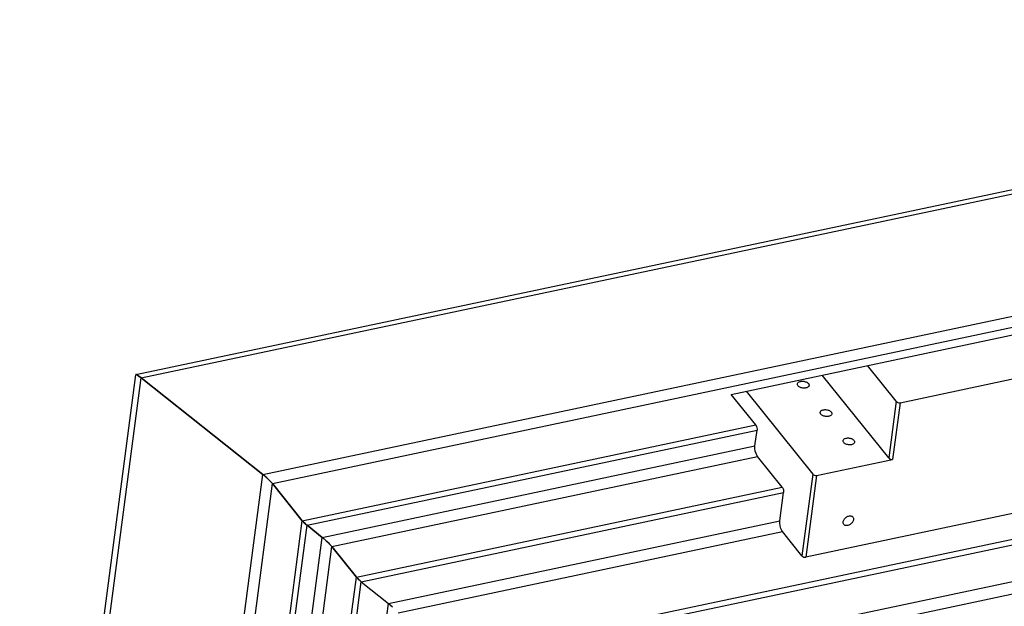
# Model space of a CAD drawing. Units: millimetres. Extents: x 1073 to 2263, y 16 to 847.
# Drawn here: x 1730 to 1780, y 753 to 783 of the extents above; entities that cross this region are included whole.
import ezdxf

# ---------------------------------------------------------------- set-up
doc = ezdxf.new("R2010")
doc.units = ezdxf.units.MM
doc.layers.add('1', color=7, linetype='Continuous')

# ---------------------------------------------------------------- blocks, each defined once
blk = doc.blocks.new('Montage1', base_point=(9157.35, 3789.9))
at = {"color": 7, "linetype": 'Continuous'}
for p, q in [((8677.73, 3823.83), (9632.6, 4025.52)), ((8679.04, 3823.01), (9629.84, 4023.84)), ((8873.77, 3816.62), (9419.8, 3931.94)), ((8754.89, 3750.43), (9581.4, 3925.01)), ((8756.12, 3749.25), (9581.21, 3923.53)), ((8765.49, 3741.81), (9579.94, 3913.84)), ((8768.17, 3739.15), (9579.5, 3910.52)), ((9438.47, 3901.35), (8849.6, 3776.98)), ((8710.28, 3798.21), (9127.85, 3886.41)), ((8712.75, 3795.85), (9128.54, 3883.68)), ((8830.44, 3818.75), (9129.9, 3881.99)), ((8872.79, 3816.97), (8865.43, 3826.14)), ((8647.89, 3596.71), (8677.69, 3823.79)), ((8649.52, 3598), (8679.04, 3823.01)), ((8677.69, 3823.79), (8677.69, 3823.8)), ((8677.69, 3823.8), (8677.7, 3823.8)), ((8677.73, 3823.83), (8677.7, 3823.81)), ((8677.7, 3823.8), (8677.81, 3823.83)), ((8677.7, 3823.81), (8677.7, 3823.8)), ((8677.75, 3823.83), (8677.73, 3823.83)), ((8677.8, 3823.82), (8677.75, 3823.83)), ((8677.81, 3823.83), (8678.08, 3823.7)), ((8677.85, 3823.81), (8677.82, 3823.82)), ((8678.01, 3823.74), (8677.85, 3823.81)), ((8678.06, 3823.71), (8678.01, 3823.74)), ((8678.08, 3823.7), (8678.5, 3823.42)), ((8678.21, 3823.62), (8678.12, 3823.67)), ((8678.45, 3823.46), (8678.21, 3823.62)), ((8678.49, 3823.43), (8678.45, 3823.46)), ((8678.54, 3823.39), (8678.49, 3823.43)), ((8678.5, 3823.42), (8679.04, 3823.01)), ((8678.73, 3823.25), (8678.54, 3823.39)), ((8679.04, 3823.01), (8678.73, 3823.25)), ((8710.28, 3798.21), (8679.04, 3823.01)), ((8679.04, 3823.01), (8710.28, 3798.21)), ((8870.88, 3802.43), (8853.81, 3823.68)), ((8836.73, 3810.91), (8830.44, 3818.75)), ((8834.3, 3819.56), (8851.37, 3798.31)), ((8872.79, 3816.97), (8870.88, 3802.43)), ((8873.77, 3816.62), (8871.87, 3802.08)), ((8720.39, 3786.34), (8836.73, 3810.91)), ((8836.73, 3810.91), (8836.81, 3810.8)), ((8836.81, 3810.8), (8836.94, 3810.52)), ((8836.94, 3810.52), (8837.04, 3810.2)), ((8837.04, 3810.2), (8837.08, 3809.86)), ((8837.08, 3809.86), (8837.07, 3809.55)), ((8721.62, 3785.16), (8837.07, 3809.55)), ((8836.54, 3805.51), (8837.07, 3809.55)), ((8725.52, 3782.06), (8836.54, 3805.51)), ((8836.53, 3804.89), (8836.54, 3805.51)), ((8836.62, 3804.21), (8836.53, 3804.89)), ((8727.98, 3779.7), (8837.23, 3802.78)), ((8836.81, 3803.55), (8836.62, 3804.21)), ((8837.08, 3802.99), (8836.81, 3803.55)), ((8837.23, 3802.78), (8837.08, 3802.99)), ((8843.53, 3794.94), (8837.23, 3802.78)), ((8852.35, 3797.96), (8871.87, 3802.08)), ((8684.99, 3605.49), (8710.28, 3798.21)), ((8710.74, 3797.84), (8710.28, 3798.21)), ((8710.28, 3798.21), (8710.76, 3797.82)), ((8710.75, 3797.83), (8710.74, 3797.84)), ((8710.91, 3797.69), (8710.75, 3797.83)), ((8710.76, 3797.82), (8711.27, 3797.37)), ((8711.23, 3797.41), (8710.91, 3797.69)), ((8711.25, 3797.38), (8711.23, 3797.41)), ((8711.45, 3797.2), (8711.25, 3797.38)), ((8711.27, 3797.37), (8711.77, 3796.89)), ((8711.71, 3796.95), (8711.45, 3797.2)), ((8851.37, 3798.31), (8848.61, 3777.33)), ((8852.35, 3797.96), (8849.6, 3776.98)), ((8687.67, 3604.75), (8712.75, 3795.85)), ((8711.74, 3796.92), (8711.71, 3796.95)), ((8711.77, 3796.89), (8712.23, 3796.43)), ((8712.16, 3796.51), (8711.94, 3796.72)), ((8712.19, 3796.47), (8712.16, 3796.51)), ((8712.23, 3796.43), (8712.6, 3796.03)), ((8712.53, 3796.11), (8712.36, 3796.29)), ((8712.57, 3796.06), (8712.53, 3796.11)), ((8712.6, 3796.03), (8712.75, 3795.85)), ((8720.39, 3786.34), (8712.75, 3795.85)), ((8712.75, 3795.85), (8720.39, 3786.34)), ((8734.28, 3771.86), (8843.53, 3794.94)), ((8843.53, 3794.94), (8843.6, 3794.83)), ((8843.6, 3794.83), (8843.74, 3794.55)), ((8843.74, 3794.55), (8843.83, 3794.22)), ((8735.51, 3770.68), (8843.87, 3793.57)), ((8842.92, 3786.31), (8843.87, 3793.57)), ((8843.83, 3794.22), (8843.88, 3793.88)), ((8843.88, 3793.88), (8843.87, 3793.57)), ((8695.31, 3595.23), (8720.39, 3786.34)), ((8696.65, 3594.86), (8721.62, 3785.16)), ((8720.39, 3786.34), (8720.48, 3786.23)), ((8720.48, 3786.23), (8720.39, 3786.34)), ((8720.48, 3786.23), (8720.72, 3785.98)), ((8720.72, 3785.98), (8720.48, 3786.23)), ((8720.72, 3785.98), (8721.01, 3785.69)), ((8721.01, 3785.69), (8720.72, 3785.98)), ((8721.01, 3785.69), (8721.32, 3785.4)), ((8721.32, 3785.4), (8721.01, 3785.69)), ((8721.32, 3785.4), (8721.62, 3785.16)), ((8721.62, 3785.16), (8721.32, 3785.4)), ((8725.52, 3782.06), (8721.62, 3785.16)), ((8721.62, 3785.16), (8725.52, 3782.06)), ((8742.54, 3765.11), (8842.92, 3786.31)), ((8842.9, 3785.69), (8842.92, 3786.31)), ((8842.99, 3785.01), (8842.9, 3785.69)), ((8843.18, 3784.35), (8842.99, 3785.01)), ((8701.08, 3595.79), (8725.52, 3782.06)), ((8725.52, 3782.06), (8726, 3781.67)), ((8745, 3762.75), (8843.6, 3783.57)), ((8843.45, 3783.79), (8843.18, 3784.35)), ((8843.6, 3783.57), (8843.45, 3783.79)), ((8848.61, 3777.33), (8843.6, 3783.57)), ((8703.75, 3595.05), (8727.98, 3779.7)), ((8726, 3781.67), (8726.51, 3781.21)), ((8726.11, 3781.57), (8726.07, 3781.61)), ((8726.24, 3781.45), (8726.11, 3781.57)), ((8726.51, 3781.21), (8727.01, 3780.74)), ((8726.74, 3781), (8726.64, 3781.09)), ((8726.84, 3780.9), (8726.74, 3781)), ((8727.01, 3780.74), (8727.47, 3780.28)), ((8727.33, 3780.43), (8727.21, 3780.54)), ((8727.38, 3780.37), (8727.33, 3780.43)), ((8727.47, 3780.28), (8727.84, 3779.87)), ((8727.81, 3779.91), (8727.72, 3780.01)), ((8727.83, 3779.89), (8727.81, 3779.91)), ((8727.98, 3779.7), (8727.83, 3779.89)), ((8727.84, 3779.87), (8727.98, 3779.7)), ((8734.28, 3771.86), (8727.98, 3779.7)), ((8727.98, 3779.7), (8734.28, 3771.86)), ((8710.05, 3587.21), (8734.28, 3771.86)), ((8734.28, 3771.86), (8734.37, 3771.76)), ((8734.37, 3771.76), (8734.28, 3771.86)), ((8734.37, 3771.76), (8734.61, 3771.5)), ((8734.61, 3771.5), (8734.37, 3771.76)), ((8711.39, 3586.84), (8735.51, 3770.68)), ((8734.61, 3771.5), (8734.9, 3771.21)), ((8734.9, 3771.21), (8734.61, 3771.5)), ((8734.9, 3771.21), (8735.06, 3771.07)), ((8735.22, 3770.93), (8734.9, 3771.21)), ((8735.06, 3771.07), (8735.22, 3770.93)), ((8735.22, 3770.93), (8735.51, 3770.68)), ((8735.51, 3770.68), (8735.22, 3770.93)), ((8735.51, 3770.68), (8742.54, 3765.11)), ((8735.51, 3770.68), (8742.54, 3765.11)), ((8719.37, 3588.53), (8742.54, 3765.11)), ((8742.54, 3765.11), (8743.02, 3764.71)), ((8743.02, 3764.71), (8743.53, 3764.26)), ((8743.13, 3764.61), (8743.08, 3764.65)), ((8743.26, 3764.49), (8743.13, 3764.61))]:
    blk.add_line(p, q, dxfattribs=at)
for points in [[(8847.45, 3821.43), (8847.47, 3821.18), (8847.62, 3820.93), (8847.87, 3820.71), (8848.21, 3820.53), (8848.61, 3820.41), (8849.03, 3820.35), (8849.45, 3820.37), (8849.82, 3820.45), (8850.12, 3820.6), (8850.33, 3820.8), (8850.42, 3821.04), (8850.39, 3821.29), (8850.25, 3821.54), (8849.99, 3821.76), (8849.65, 3821.94), (8849.26, 3822.06), (8848.83, 3822.12), (8848.42, 3822.1), (8848.05, 3822.02), (8847.74, 3821.87), (8847.54, 3821.67), (8847.45, 3821.43)], [(8853.29, 3814.15), (8853.32, 3813.9), (8853.47, 3813.66), (8853.72, 3813.43), (8854.06, 3813.25), (8854.45, 3813.13), (8854.88, 3813.08), (8855.29, 3813.09), (8855.67, 3813.18), (8855.97, 3813.33), (8856.17, 3813.53), (8856.27, 3813.76), (8856.24, 3814.01), (8856.09, 3814.26), (8855.84, 3814.48), (8855.5, 3814.66), (8855.1, 3814.79), (8854.68, 3814.84), (8854.26, 3814.82), (8853.89, 3814.74), (8853.59, 3814.59), (8853.38, 3814.39), (8853.29, 3814.15)], [(8859.14, 3806.88), (8859.16, 3806.63), (8859.31, 3806.38), (8859.56, 3806.16), (8859.9, 3805.98), (8860.3, 3805.85), (8860.72, 3805.8), (8861.14, 3805.81), (8861.51, 3805.9), (8861.81, 3806.05), (8862.02, 3806.25), (8862.11, 3806.49), (8862.08, 3806.74), (8861.93, 3806.98), (8861.68, 3807.21), (8861.34, 3807.39), (8860.95, 3807.51), (8860.52, 3807.56), (8860.11, 3807.55), (8859.73, 3807.46), (8859.43, 3807.31), (8859.23, 3807.11), (8859.14, 3806.88)], [(8861.66, 3787.28), (8861.43, 3787.48), (8861.12, 3787.57), (8860.76, 3787.57), (8860.38, 3787.48), (8860.01, 3787.28), (8859.67, 3787.02), (8859.41, 3786.69), (8859.23, 3786.34), (8859.15, 3785.99), (8859.18, 3785.67), (8859.32, 3785.41), (8859.55, 3785.21), (8859.86, 3785.11), (8860.22, 3785.11), (8860.6, 3785.21), (8860.97, 3785.4), (8861.3, 3785.67), (8861.57, 3785.99), (8861.75, 3786.34), (8861.82, 3786.69), (8861.79, 3787.02), (8861.66, 3787.28)]]:
    blk.add_spline(points, degree=3, dxfattribs=at)
at = {"layer": '1', "color": 7, "linetype": 'Continuous'}
for centre in [(8873.57, 3817.6), (8871.66, 3803.06), (8852.15, 3798.94), (8849.39, 3777.96)]:
    blk.add_arc(centre, 1, 218.7691, 281.9255, dxfattribs=at)

msp = doc.modelspace()

# ---------------------------------------------------------------- block references
at = {"xscale": 0.2, "yscale": 0.2, "zscale": 0.2}
msp.add_blockref('Montage1', (1831.47, 757.98), dxfattribs=at)

doc.saveas('drawing.dxf')
